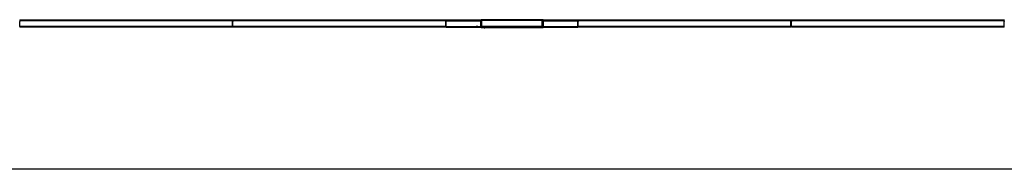
# Model space of a CAD drawing. Extents: x -21620 to 21620, y -11620 to 11620.
# Drawn here: x -7 to 11261, y -11620 to -9906 of the extents above; entities that cross this region are included whole.
import ezdxf

# ---------------------------------------------------------------- set-up
doc = ezdxf.new("R2010")
doc.units = 0
doc.layers.get('0').update_dxf_attribs({"linetype": 'CONTINUOUS'})

# ---------------------------------------------------------------- blocks, each defined once
blk = doc.blocks.new('006710')
for p, q in [((-8, -9911), (-6, -9911)), ((2429, -9911), (-6, -9911)), ((-6, -9911), (-6, -9913)), ((2429, -9911), (-6, -9911)), ((-6, -9911), (-6, -9911)), ((2429, -9913), (-6, -9913)), ((-6, -9913), (-6, -9917)), ((2429, -9913), (2429, -9911)), ((2429, -9911), (2429, -9911)), ((2429, -9911), (2432, -9911)), ((2429, -9917), (2429, -9913)), ((2432, -9926), (2432, -9911)), ((2432, -9911), (2434, -9911)), ((4869, -9911), (2434, -9911)), ((2434, -9911), (2434, -9913)), ((4869, -9911), (2434, -9911)), ((2434, -9911), (2434, -9911)), ((4869, -9913), (2434, -9913)), ((2434, -9913), (2434, -9917)), ((4869, -9913), (4869, -9911)), ((4869, -9911), (4869, -9911)), ((4869, -9911), (4872, -9911)), ((4869, -9917), (4869, -9913)), ((4872, -9911), (4872, -9911)), ((5272, -9911), (4872, -9911)), ((4872, -9911), (5272, -9911)), ((4872, -9911), (4872, -9913)), ((4872, -9913), (5272, -9913)), ((4872, -9913), (4872, -9917)), ((5272, -9911), (5272, -9911)), ((5274, -9911), (5272, -9911)), ((5272, -9913), (5272, -9911)), ((5272, -9917), (5272, -9913)), ((5982, -9906), (5274, -9906)), ((5274, -9906), (5274, -9911)), ((5274, -9911), (5274, -9926)), ((5282, -9910), (5283, -9910)), ((5282, -9910), (5282, -9911)), ((5282, -9911), (5282, -9913)), ((5283, -9911), (5282, -9911)), ((5283, -9913), (5282, -9913)), ((5282, -9913), (5282, -9916)), ((5283, -9910), (5283, -9911)), ((5283, -9910), (5287, -9910)), ((5283, -9911), (5283, -9913)), ((5287, -9911), (5283, -9911)), ((5287, -9913), (5283, -9913)), ((5287, -9910), (5287, -9911)), ((5967, -9910), (5287, -9910)), ((5287, -9911), (5287, -9913)), ((5967, -9911), (5287, -9911)), ((5967, -9913), (5287, -9913)), ((5967, -9911), (5967, -9910)), ((5967, -9910), (5970, -9910)), ((5967, -9913), (5967, -9911)), ((5970, -9911), (5967, -9911)), ((5970, -9913), (5967, -9913)), ((5970, -9910), (5972, -9910)), ((5970, -9911), (5970, -9910)), ((5970, -9913), (5970, -9911)), ((5972, -9911), (5970, -9911)), ((5972, -9913), (5970, -9913)), ((5972, -9911), (5972, -9910)), ((5972, -9913), (5972, -9911)), ((5972, -9916), (5972, -9913)), ((5982, -9911), (5982, -9906)), ((6382, -9911), (5982, -9911)), ((5982, -9911), (5982, -9911)), ((5982, -9911), (6382, -9911)), ((5982, -9911), (5982, -9913)), ((5982, -9913), (6382, -9913)), ((5982, -9913), (5982, -9917)), ((6382, -9911), (6382, -9911)), ((6382, -9913), (6382, -9911)), ((6382, -9911), (6384, -9911)), ((6382, -9917), (6382, -9913)), ((8819, -9911), (6384, -9911)), ((6384, -9911), (6384, -9913)), ((8819, -9911), (6384, -9911)), ((6384, -9911), (6384, -9911)), ((8819, -9913), (6384, -9913)), ((6384, -9913), (6384, -9917)), ((8819, -9913), (8819, -9911)), ((8819, -9911), (8819, -9911)), ((8819, -9911), (8822, -9911)), ((8819, -9917), (8819, -9913)), ((8822, -9911), (8822, -9926)), ((8824, -9911), (8822, -9911)), ((11259, -9911), (8824, -9911)), ((8824, -9911), (8824, -9913)), ((11259, -9911), (8824, -9911)), ((8824, -9911), (8824, -9911)), ((11259, -9913), (8824, -9913)), ((8824, -9913), (8824, -9917)), ((11259, -9913), (11259, -9911)), ((11259, -9911), (11259, -9911)), ((11262, -9911), (11259, -9911)), ((11259, -9917), (11259, -9913)), ((-6, -9926), (-8, -9926)), ((2429, -9917), (-6, -9917)), ((-6, -9917), (-6, -9926)), ((-6, -9984), (-6, -9926)), ((-6, -9984), (-6, -9988)), ((1192, -9984), (-6, -9984)), ((-6, -9988), (-6, -9990)), ((1192, -9988), (-6, -9988)), ((-6, -9990), (-6, -9991)), ((1192, -9990), (-6, -9990)), ((1192, -9991), (-6, -9991)), ((1192, -9984), (1192, -9981)), ((1232, -9984), (1192, -9984)), ((1192, -9990), (1192, -9988)), ((1232, -9988), (1192, -9988)), ((1192, -9991), (1192, -9990)), ((1232, -9990), (1192, -9990)), ((1232, -9991), (1192, -9991)), ((1232, -9981), (1232, -9984)), ((2429, -9984), (1232, -9984)), ((1232, -9988), (1232, -9990)), ((2429, -9988), (1232, -9988)), ((1232, -9990), (1232, -9991)), ((2429, -9990), (1232, -9990)), ((2429, -9991), (1232, -9991)), ((2429, -9917), (2429, -9926)), ((2432, -9926), (2429, -9926)), ((2429, -9984), (2429, -9926)), ((2429, -9988), (2429, -9984)), ((2429, -9990), (2429, -9988)), ((2429, -9991), (2429, -9990)), ((2434, -9926), (2432, -9926)), ((4869, -9917), (2434, -9917)), ((2434, -9917), (2434, -9926)), ((2434, -9984), (2434, -9926)), ((2434, -9984), (2434, -9988)), ((3632, -9984), (2434, -9984)), ((2434, -9988), (2434, -9990)), ((3632, -9988), (2434, -9988)), ((2434, -9990), (2434, -9991)), ((3632, -9990), (2434, -9990)), ((3632, -9991), (2434, -9991)), ((3632, -9984), (3632, -9981)), ((3672, -9984), (3632, -9984)), ((3632, -9990), (3632, -9988)), ((3672, -9988), (3632, -9988)), ((3632, -9991), (3632, -9990)), ((3672, -9990), (3632, -9990)), ((3672, -9991), (3632, -9991)), ((3672, -9981), (3672, -9984)), ((4869, -9984), (3672, -9984)), ((4869, -9988), (3672, -9988)), ((3672, -9988), (3672, -9990)), ((3672, -9990), (3672, -9991)), ((4869, -9990), (3672, -9990)), ((4869, -9991), (3672, -9991)), ((4869, -9917), (4869, -9926)), ((4872, -9926), (4869, -9926)), ((4869, -9984), (4869, -9926)), ((4869, -9988), (4869, -9984)), ((4869, -9990), (4869, -9988)), ((4869, -9991), (4869, -9990)), ((4872, -9917), (5272, -9917)), ((4872, -9917), (4872, -9926)), ((4872, -9984), (4872, -9926)), ((4872, -9984), (5272, -9984)), ((4872, -9984), (4872, -9988)), ((4872, -9988), (5272, -9988)), ((4872, -9988), (4872, -9990)), ((4872, -9990), (5272, -9990)), ((4872, -9990), (4872, -9991)), ((4872, -9991), (5272, -9991)), ((5215, -9981), (5215, -9983)), ((5216, -9983), (5215, -9983)), ((5216, -9981), (5216, -9983)), ((5216, -9983), (5217, -9983)), ((5236, -9983), (5217, -9983)), ((5236, -9983), (5236, -9981)), ((5236, -9983), (5272, -9983)), ((5272, -9917), (5272, -9926)), ((5272, -9926), (5274, -9926)), ((5272, -9975), (5272, -9926)), ((5272, -9975), (5274, -9975)), ((5272, -9976), (5272, -9975)), ((5274, -9976), (5272, -9976)), ((5272, -9976), (5272, -9983)), ((5272, -9984), (5272, -9983)), ((5272, -9983), (5274, -9983)), ((5272, -9988), (5272, -9984)), ((5272, -9990), (5272, -9988)), ((5272, -9991), (5272, -9990)), ((5274, -9926), (5274, -9975)), ((5274, -9975), (5282, -9975)), ((5274, -9975), (5274, -9976)), ((5274, -9976), (5274, -9978)), ((5274, -9983), (5274, -9996)), ((5274, -9983), (5282, -9983)), ((5274, -9996), (5307, -9996)), ((5283, -9916), (5282, -9916)), ((5282, -9975), (5282, -9916)), ((5282, -9983), (5282, -9975)), ((5282, -9983), (5282, -9984)), ((5282, -9983), (5307, -9983)), ((5282, -9984), (5282, -9987)), ((5307, -9984), (5282, -9984)), ((5282, -9987), (5282, -9990)), ((5307, -9987), (5282, -9987)), ((5282, -9990), (5282, -9990)), ((5307, -9990), (5282, -9990)), ((5307, -9990), (5282, -9990)), ((5283, -9916), (5283, -9920)), ((5287, -9916), (5283, -9916)), ((5287, -9916), (5287, -9920)), ((5967, -9916), (5287, -9916)), ((5307, -9980), (5307, -9983)), ((5307, -9984), (5307, -9983)), ((5307, -9983), (5308, -9983)), ((5307, -9983), (5307, -9983)), ((5308, -9984), (5307, -9984)), ((5307, -9988), (5307, -9987)), ((5308, -9987), (5307, -9987)), ((5307, -9988), (5307, -9990)), ((5307, -9990), (5307, -9990)), ((5308, -9990), (5307, -9990)), ((5308, -9990), (5307, -9990)), ((5307, -9991), (5307, -9990)), ((5307, -9992), (5307, -9991)), ((5307, -9992), (5307, -9994)), ((5308, -9993), (5307, -9994)), ((5307, -9994), (5307, -9995)), ((5307, -9995), (5307, -9995)), ((5307, -9995), (5307, -9996)), ((5307, -9995), (5307, -9996)), ((5307, -9995), (5307, -9995)), ((5307, -9996), (5307, -9996)), ((5307, -9996), (5307, -9996)), ((5307, -9996), (5307, -9996)), ((5307, -9996), (5307, -9996)), ((5307, -9996), (5308, -9996)), ((5308, -9998), (5307, -9996)), ((5308, -9983), (5308, -9980)), ((5308, -9983), (5308, -9984)), ((5309, -9983), (5308, -9983)), ((5309, -9984), (5308, -9984)), ((5309, -9987), (5308, -9987)), ((5308, -9990), (5308, -9987)), ((5308, -9990), (5308, -9991)), ((5309, -9990), (5308, -9990)), ((5309, -9990), (5308, -9990)), ((5308, -9990), (5308, -9990)), ((5308, -9991), (5308, -9992)), ((5309, -9991), (5308, -9993)), ((5308, -9992), (5308, -9993)), ((5308, -9996), (5308, -9993)), ((5308, -9996), (5315, -9996)), ((5308, -9996), (5308, -9998)), ((5308, -9998), (5309, -9999)), ((5309, -9982), (5309, -9983)), ((5309, -9983), (5309, -9984)), ((5315, -9983), (5309, -9983)), ((5315, -9984), (5309, -9984)), ((5315, -9987), (5309, -9987)), ((5309, -9990), (5309, -9987)), ((5309, -9990), (5309, -9991)), ((5312, -9990), (5309, -9990)), ((5315, -9990), (5309, -9990)), ((5309, -9990), (5309, -9990)), ((5309, -9991), (5309, -9992)), ((5309, -9991), (5310, -9991)), ((5309, -9991), (5309, -9991)), ((5309, -9997), (5309, -9999)), ((5309, -9999), (5310, -10000)), ((5309, -9999), (5309, -9999)), ((5312, -9990), (5310, -9991)), ((5310, -10000), (5310, -10000)), ((5310, -10000), (5311, -10000)), ((5311, -10000), (5312, -10000)), ((5314, -9991), (5312, -9990)), ((5315, -9990), (5312, -9990)), ((5312, -10000), (5313, -10000)), ((5313, -10000), (5314, -10000)), ((5314, -9991), (5314, -9991)), ((5315, -9991), (5314, -9991)), ((5314, -10000), (5315, -9999)), ((5315, -9980), (5315, -9983)), ((5316, -9983), (5315, -9983)), ((5315, -9984), (5315, -9983)), ((5316, -9984), (5315, -9984)), ((5315, -9987), (5315, -9989)), ((5316, -9987), (5315, -9987)), ((5315, -9989), (5315, -9990)), ((5315, -9990), (5315, -9990)), ((5316, -9990), (5315, -9990)), ((5316, -9990), (5315, -9990)), ((5315, -9991), (5315, -9990)), ((5315, -9990), (5315, -9990)), ((5316, -9992), (5315, -9991)), ((5315, -9995), (5315, -9996)), ((5315, -9996), (5316, -9996)), ((5315, -9996), (5315, -9999)), ((5315, -9999), (5316, -9998)), ((5315, -9999), (5315, -9999)), ((5316, -9982), (5316, -9983)), ((5316, -9983), (5316, -9984)), ((5316, -9983), (5316, -9983)), ((5317, -9983), (5316, -9983)), ((5317, -9984), (5316, -9984)), ((5317, -9987), (5316, -9987)), ((5316, -9990), (5316, -9987)), ((5316, -9990), (5316, -9991)), ((5317, -9990), (5316, -9990)), ((5317, -9990), (5316, -9990)), ((5316, -9990), (5316, -9990)), ((5316, -9991), (5316, -9992)), ((5316, -9993), (5316, -9992)), ((5316, -9993), (5316, -9992)), ((5316, -9993), (5316, -9993)), ((5316, -9993), (5316, -9996)), ((5316, -9997), (5317, -9996)), ((5316, -9996), (5317, -9996)), ((5316, -9996), (5316, -9998)), ((5316, -9998), (5316, -9997)), ((5317, -9983), (5317, -9980)), ((5317, -9984), (5317, -9983)), ((5317, -9983), (5365, -9983)), ((5971, -9984), (5317, -9984)), ((5317, -9987), (5317, -9988)), ((5972, -9987), (5317, -9987)), ((5317, -9988), (5317, -9990)), ((5972, -9989), (5317, -9990)), ((5317, -9990), (5317, -9990)), ((5317, -9990), (5317, -9990)), ((5972, -9990), (5317, -9990)), ((5317, -9991), (5317, -9990)), ((5317, -9991), (5317, -9994)), ((5317, -9994), (5317, -9994)), ((5317, -9994), (5317, -9994)), ((5317, -9994), (5317, -9994)), ((5317, -9994), (5317, -9994)), ((5317, -9994), (5317, -9994)), ((5317, -9995), (5317, -9994)), ((5317, -9995), (5317, -9995)), ((5317, -9995), (5317, -9995)), ((5317, -9995), (5317, -9995)), ((5317, -9996), (5317, -9995)), ((5317, -9996), (5982, -9996)), ((5317, -9996), (5317, -9996)), ((5344, -9980), (5344, -9982)), ((5365, -9980), (5365, -9983)), ((5967, -9920), (5967, -9916)), ((5970, -9916), (5967, -9916)), ((5969, -9980), (5969, -9980)), ((5969, -9980), (5969, -9980)), ((5969, -9981), (5969, -9980)), ((5969, -9981), (5969, -9980)), ((5969, -9980), (5969, -9981)), ((5969, -9981), (5970, -9983)), ((5969, -9981), (5969, -9981)), ((5969, -9981), (5970, -9982)), ((5970, -9982), (5969, -9981)), ((5970, -9920), (5970, -9916)), ((5972, -9916), (5970, -9916)), ((5970, -9980), (5970, -9980)), ((5970, -9981), (5970, -9980)), ((5970, -9980), (5970, -9981)), ((5970, -9981), (5970, -9981)), ((5970, -9981), (5970, -9982)), ((5970, -9982), (5970, -9981)), ((5970, -9982), (5970, -9983)), ((5970, -9982), (5970, -9982)), ((5970, -9983), (5970, -9982)), ((5970, -9982), (5971, -9983)), ((5971, -9983), (5970, -9982)), ((5971, -9984), (5970, -9983)), ((5970, -9983), (5970, -9983)), ((5970, -9983), (5971, -9984)), ((5971, -9984), (5970, -9983)), ((5970, -9983), (5970, -9983)), ((5971, -9980), (5972, -9981)), ((5971, -9983), (5971, -9983)), ((5971, -9984), (5971, -9983)), ((5971, -9983), (5971, -9984)), ((5971, -9984), (5971, -9984)), ((5971, -9984), (5971, -9984)), ((5971, -9984), (5971, -9984)), ((5972, -9984), (5971, -9984)), ((5971, -9984), (5971, -9984)), ((5971, -9984), (5971, -9984)), ((5971, -9984), (5971, -9984)), ((5972, -9984), (5971, -9984)), ((5972, -9972), (5972, -9916)), ((5973, -9971), (5972, -9972)), ((5972, -9972), (5972, -9972)), ((5972, -9972), (5973, -9972)), ((5973, -9972), (5972, -9972)), ((5972, -9972), (5972, -9972)), ((5973, -9972), (5972, -9973)), ((5972, -9973), (5973, -9972)), ((5972, -9972), (5972, -9973)), ((5972, -9973), (5972, -9973)), ((5972, -9973), (5972, -9973)), ((5972, -9975), (5972, -9973)), ((5972, -9973), (5972, -9973)), ((5973, -9974), (5972, -9976)), ((5972, -9976), (5973, -9975)), ((5972, -9976), (5972, -9975)), ((5972, -9976), (5972, -9976)), ((5972, -9977), (5972, -9976)), ((5972, -9977), (5972, -9976)), ((5972, -9980), (5972, -9977)), ((5972, -9981), (5972, -9980)), ((5972, -9980), (5972, -9980)), ((5972, -9981), (5972, -9980)), ((5972, -9981), (5973, -9983)), ((5973, -9983), (5972, -9981)), ((5972, -9981), (5972, -9981)), ((5972, -9984), (5972, -9981)), ((5973, -9985), (5972, -9984)), ((5972, -9984), (5972, -9984)), ((5972, -9984), (5972, -9984)), ((5972, -9984), (5973, -9985)), ((5972, -9985), (5972, -9984)), ((5972, -9984), (5972, -9984)), ((5972, -9984), (5972, -9984)), ((5972, -9984), (5972, -9984)), ((5972, -9985), (5972, -9985)), ((5972, -9985), (5972, -9985)), ((5972, -9985), (5973, -9986)), ((5973, -9985), (5972, -9985)), ((5972, -9985), (5973, -9985)), ((5972, -9987), (5972, -9985)), ((5972, -9985), (5972, -9985)), ((5972, -9987), (5972, -9989)), ((5972, -9990), (5972, -9989)), ((5973, -9971), (5974, -9971)), ((5974, -9971), (5973, -9971)), ((5973, -9971), (5973, -9972)), ((5973, -9972), (5974, -9971)), ((5973, -9972), (5973, -9972)), ((5974, -9972), (5973, -9972)), ((5973, -9972), (5974, -9972)), ((5975, -9973), (5973, -9974)), ((5973, -9975), (5975, -9974)), ((5973, -9983), (5975, -9984)), ((5975, -9983), (5973, -9983)), ((5973, -9986), (5973, -9985)), ((5973, -9985), (5974, -9985)), ((5974, -9985), (5973, -9985)), ((5973, -9985), (5973, -9985)), ((5973, -9985), (5974, -9986)), ((5974, -9986), (5973, -9986)), ((5974, -9986), (5973, -9986)), ((5976, -9971), (5974, -9971)), ((5974, -9971), (5975, -9971)), ((5975, -9971), (5974, -9971)), ((5974, -9971), (5974, -9971)), ((5975, -9971), (5974, -9972)), ((5974, -9972), (5975, -9971)), ((5974, -9972), (5974, -9972)), ((5975, -9986), (5974, -9985)), ((5974, -9985), (5974, -9985)), ((5974, -9985), (5975, -9986)), ((5974, -9986), (5976, -9986)), ((5974, -9986), (5974, -9986)), ((5974, -9986), (5975, -9986)), ((5975, -9986), (5974, -9986)), ((5975, -9971), (5977, -9971)), ((5976, -9971), (5975, -9971)), ((5975, -9971), (5975, -9971)), ((5977, -9971), (5975, -9971)), ((5975, -9971), (5975, -9971)), ((5975, -9971), (5976, -9971)), ((5977, -9973), (5975, -9973)), ((5975, -9974), (5977, -9973)), ((5977, -9984), (5975, -9983)), ((5975, -9984), (5977, -9984)), ((5975, -9986), (5976, -9986)), ((5975, -9986), (5976, -9986)), ((5977, -9986), (5975, -9986)), ((5975, -9986), (5975, -9986)), ((5976, -9986), (5975, -9986)), ((5977, -9971), (5976, -9971)), ((5976, -9971), (5977, -9971)), ((5976, -9986), (5977, -9987)), ((5977, -9987), (5976, -9986)), ((5976, -9986), (5977, -9986)), ((5978, -9971), (5977, -9971)), ((5977, -9971), (5978, -9971)), ((5977, -9971), (5979, -9971)), ((5979, -9971), (5977, -9971)), ((5977, -9987), (5978, -9986)), ((5977, -9987), (5978, -9986)), ((5977, -9986), (5978, -9986)), ((5978, -9971), (5979, -9971)), ((5978, -9971), (5979, -9971)), ((5979, -9971), (5978, -9971)), ((5978, -9974), (5979, -9974)), ((5979, -9983), (5978, -9984)), ((5978, -9984), (5979, -9984)), ((5979, -9986), (5978, -9986)), ((5978, -9986), (5979, -9986)), ((5979, -9986), (5978, -9986)), ((5978, -9986), (5979, -9986)), ((5979, -9986), (5978, -9986)), ((5980, -9971), (5979, -9971)), ((5979, -9971), (5980, -9971)), ((5979, -9971), (5979, -9971)), ((5979, -9971), (5979, -9971)), ((5979, -9971), (5980, -9972)), ((5980, -9972), (5979, -9971)), ((5980, -9971), (5979, -9971)), ((5979, -9973), (5979, -9973)), ((5981, -9974), (5979, -9973)), ((5979, -9974), (5980, -9975)), ((5979, -9983), (5979, -9983)), ((5979, -9984), (5979, -9984)), ((5980, -9985), (5979, -9986)), ((5979, -9986), (5980, -9985)), ((5979, -9986), (5980, -9986)), ((5979, -9986), (5979, -9986)), ((5979, -9986), (5980, -9986)), ((5979, -9986), (5979, -9986)), ((5980, -9986), (5979, -9986)), ((5980, -9971), (5981, -9972)), ((5981, -9972), (5980, -9971)), ((5980, -9971), (5980, -9971)), ((5980, -9971), (5981, -9972)), ((5980, -9972), (5980, -9972)), ((5981, -9972), (5980, -9972)), ((5980, -9972), (5981, -9972)), ((5980, -9975), (5981, -9976)), ((5981, -9981), (5980, -9982)), ((5981, -9985), (5980, -9986)), ((5981, -9985), (5980, -9986)), ((5980, -9985), (5981, -9985)), ((5980, -9985), (5980, -9985)), ((5980, -9985), (5980, -9985)), ((5980, -9986), (5981, -9985)), ((5980, -9986), (5980, -9986)), ((5982, -9972), (5981, -9972)), ((5981, -9972), (5982, -9972)), ((5982, -9972), (5981, -9972)), ((5981, -9972), (5981, -9972)), ((5981, -9973), (5981, -9972)), ((5981, -9972), (5981, -9972)), ((5981, -9972), (5981, -9972)), ((5981, -9972), (5981, -9973)), ((5982, -9973), (5981, -9973)), ((5981, -9973), (5982, -9973)), ((5982, -9976), (5981, -9974)), ((5981, -9976), (5982, -9977)), ((5982, -9980), (5981, -9981)), ((5981, -9983), (5982, -9981)), ((5981, -9984), (5981, -9985)), ((5981, -9985), (5981, -9984)), ((5981, -9984), (5982, -9984)), ((5981, -9985), (5982, -9985)), ((5981, -9985), (5981, -9985)), ((5981, -9985), (5981, -9985)), ((5982, -9985), (5981, -9985)), ((5982, -9917), (6382, -9917)), ((5982, -9917), (5982, -9972)), ((5982, -9972), (5982, -9972)), ((5982, -9972), (5982, -9973)), ((5982, -9973), (5982, -9976)), ((5982, -9973), (5982, -9973)), ((5982, -9976), (5982, -9976)), ((5982, -9976), (5982, -9977)), ((5982, -9977), (5982, -9980)), ((5982, -9981), (5982, -9980)), ((5982, -9981), (5982, -9981)), ((5982, -9981), (5982, -9981)), ((5982, -9984), (5982, -9981)), ((5983, -9983), (5982, -9984)), ((5982, -9984), (5983, -9983)), ((5982, -9984), (5982, -9984)), ((5982, -9984), (5982, -9984)), ((5982, -9984), (5983, -9984)), ((5983, -9984), (5982, -9984)), ((5982, -9984), (5982, -9984)), ((5982, -9984), (5982, -9984)), ((5982, -9984), (5982, -9984)), ((5982, -9984), (5982, -9984)), ((5982, -9984), (5982, -9984)), ((5982, -9984), (5982, -9984)), ((5982, -9984), (6382, -9984)), ((5982, -9985), (5982, -9984)), ((5982, -9985), (5982, -9988)), ((5982, -9988), (6382, -9988)), ((5982, -9988), (5982, -9990)), ((5982, -9990), (6382, -9990)), ((5982, -9990), (5982, -9991)), ((5982, -9991), (6382, -9991)), ((5982, -9996), (5982, -9991)), ((5983, -9982), (5984, -9982)), ((5983, -9983), (5983, -9982)), ((5984, -9982), (5983, -9983)), ((5983, -9983), (5984, -9982)), ((5983, -9984), (5984, -9983)), ((5983, -9984), (5983, -9983)), ((5983, -9983), (5983, -9983)), ((5984, -9983), (5983, -9983)), ((5983, -9983), (5983, -9984)), ((5983, -9984), (5983, -9984)), ((5984, -9982), (5984, -9981)), ((5984, -9981), (5984, -9981)), ((5984, -9981), (5985, -9981)), ((5984, -9981), (5985, -9981)), ((5984, -9981), (5984, -9981)), ((5984, -9981), (5984, -9981)), ((5984, -9981), (5984, -9982)), ((5984, -9982), (5984, -9981)), ((5984, -9981), (5984, -9981)), ((5984, -9981), (5984, -9982)), ((5984, -9982), (5984, -9983)), ((6382, -9917), (6382, -9926)), ((6382, -9926), (6384, -9926)), ((6382, -9984), (6382, -9926)), ((6382, -9988), (6382, -9984)), ((6382, -9990), (6382, -9988)), ((6382, -9991), (6382, -9990)), ((8819, -9917), (6384, -9917)), ((6384, -9917), (6384, -9926)), ((6384, -9984), (6384, -9926)), ((6384, -9984), (6384, -9988)), ((7582, -9984), (6384, -9984)), ((6384, -9988), (6384, -9990)), ((7582, -9988), (6384, -9988)), ((6384, -9990), (6384, -9991)), ((7582, -9990), (6384, -9990)), ((7582, -9991), (6384, -9991)), ((7582, -9984), (7582, -9981)), ((7622, -9984), (7582, -9984)), ((7582, -9990), (7582, -9988)), ((7622, -9988), (7582, -9988)), ((7582, -9991), (7582, -9990)), ((7622, -9990), (7582, -9990)), ((7622, -9991), (7582, -9991)), ((7622, -9981), (7622, -9984)), ((8819, -9984), (7622, -9984)), ((7622, -9988), (7622, -9990)), ((8819, -9988), (7622, -9988)), ((7622, -9990), (7622, -9991)), ((8819, -9990), (7622, -9990)), ((8819, -9991), (7622, -9991)), ((8819, -9917), (8819, -9926)), ((8819, -9926), (8822, -9926)), ((8819, -9984), (8819, -9926)), ((8819, -9988), (8819, -9984)), ((8819, -9990), (8819, -9988)), ((8819, -9991), (8819, -9990)), ((8822, -9926), (8824, -9926)), ((11259, -9917), (8824, -9917)), ((8824, -9917), (8824, -9926)), ((8824, -9984), (8824, -9926)), ((8824, -9984), (8824, -9988)), ((10022, -9984), (8824, -9984)), ((8824, -9988), (8824, -9990)), ((10022, -9988), (8824, -9988)), ((8824, -9990), (8824, -9991)), ((10022, -9990), (8824, -9990)), ((10022, -9991), (8824, -9991)), ((10022, -9984), (10022, -9981)), ((10062, -9984), (10022, -9984)), ((10022, -9990), (10022, -9988)), ((10062, -9988), (10022, -9988)), ((10022, -9991), (10022, -9990)), ((10062, -9990), (10022, -9990)), ((10062, -9991), (10022, -9991)), ((10062, -9981), (10062, -9984)), ((11259, -9984), (10062, -9984)), ((10062, -9988), (10062, -9990)), ((11259, -9988), (10062, -9988)), ((10062, -9990), (10062, -9991)), ((11259, -9990), (10062, -9990)), ((11259, -9991), (10062, -9991)), ((11259, -9917), (11259, -9926)), ((11259, -9926), (11262, -9926)), ((11259, -9984), (11259, -9926)), ((11259, -9988), (11259, -9984)), ((11259, -9990), (11259, -9988)), ((11259, -9991), (11259, -9990))]:
    blk.add_line(p, q)
at = {"color": 3}
blk.add_line((16120, -11620), (-16120, -11620), dxfattribs=at)

msp = doc.modelspace()

# ---------------------------------------------------------------- block references
at = {"ltscale": 100}
msp.add_blockref('006710', (0, 0), dxfattribs=at)

doc.saveas('drawing.dxf')
